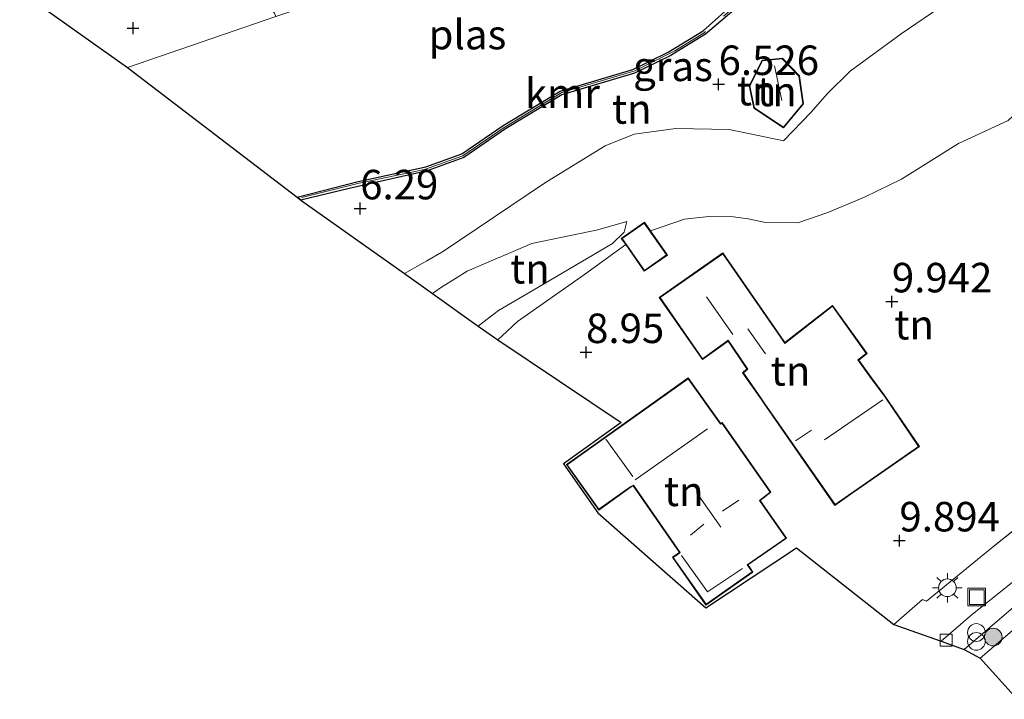
# Model space of a CAD drawing. Units: metres. Extents: x 171058 to 180007, y 418748 to 425003.
# Drawn here: x 173095 to 173178, y 423308 to 423366 of the extents above; entities that cross this region are included whole.
import ezdxf
from ezdxf.enums import TextEntityAlignment as Align

# ---------------------------------------------------------------- set-up
doc = ezdxf.new("R2010")
doc.units = ezdxf.units.M
doc.linetypes.add('IE-TERREINAFSCHEIDING', pattern=[10, 8, -2])
doc.layers.get('0').update_dxf_attribs({"lineweight": 25})
for name, color, linetype, lineweight in [('B-ME-GR-BOOM-S-B1', 93, 'Continuous', 18), ('B-ME-GW-HOOGTEPUNT-S-B1', 10, 'Continuous', 25), ('B-ME-GW-KRUINLIJN-L-B1', 93, 'Continuous', 18), ('B-ME-GW-TEENLIJN-L-B1', 93, 'Continuous', 18), ('B-ME-IE-GRASLAND-GV-B6', 93, 'Continuous', 18), ('B-ME-IE-GRONDWERKLIJN-GROND_INGERICHT-GV-B6', 253, 'Continuous', 18), ('B-ME-IE-INRICHTINGSELEMENT-S-B1', 253, 'Continuous', 18), ('B-ME-IE-MEUBILAIR_WEGMEUBILAIR-LICHTMAST-S-B1', 8, 'Continuous', 18), ('B-ME-IE-TERREINAFSCHEIDING-DOORGANG-L-B1', 8, 'IE-TERREINAFSCHEIDING-KUNSTMATIG-OPEN', 18), ('B-ME-IE-TERREINAFSCHEIDING-RASTERHEKWERK-L-B1', 8, 'IE-TERREINAFSCHEIDING', 18), ('B-ME-KG-KADASTRAAL-DAKRAND-L-B1', 13, 'Continuous', 18), ('B-ME-KG-KADASTRAAL-NOKLIJN-L-B1', 13, 'Continuous', 18), ('B-ME-KG-KADASTRAAL-OPNAMEDTMGRENS-L-B1', 10, 'Continuous', 25), ('B-ME-OG-BEBOUWING-GV-B6', 173, 'Continuous', 18), ('B-ME-OG-WATER-GV-B6', 153, 'Continuous', 18), ('B-ME-VH-VERH_SOORT-GV-B6', 8, 'Continuous', 18), ('B-ME-VH-VERH_SOORT-KLINKERS-GV-B6', 8, 'IE-TERREINAFSCHEIDING-NATUURLIJK-HOUTWAL', 18), ('B-ME-VV-KADEMUUR-GV-B6', 10, 'Continuous', 25), ('B-ME-VV-KOLK-S-B1', 8, 'Continuous', 18)]:
    doc.layers.add(name, color=color, linetype=linetype, lineweight=lineweight)
doc.styles.add('NLCS-ISO', font='NLCS-ISO.TTF')
doc.linetypes.add('IE-TERREINAFSCHEIDING-KUNSTMATIG-OPEN', pattern='A,7,-1.5,[67,NLCS.SHX,S=0.75,R=0,X=0,Y=0],-1.5', length=10)
doc.linetypes.add('IE-TERREINAFSCHEIDING-NATUURLIJK-HOUTWAL', pattern='A,7,-1.5,[67,NLCS.SHX,S=0.75,R=45,X=0,Y=0],-1.5,7,-1.5,[70,NLCS.SHX,S=0.75,R=0,X=0,Y=0],-1.5', length=20)

# ---------------------------------------------------------------- blocks, each defined once
blk = doc.blocks.new('put')
for p, q in [((0.75, 0.75), (-0.75, 0.75)), ((-0.75, 0.75), (-0.75, -0.75)), ((0.75, -0.75), (0.75, 0.75)), ((-0.75, -0.75), (0.75, -0.75))]:
    blk.add_line(p, q)
blk.add_lwpolyline([(-0.625, 0.625), (0.625, 0.625), (0.625, -0.625), (-0.625, -0.625)], close=True)
blk = doc.blocks.new('prullenbak')
for centre in [(-0.375, 0), (0.375, 0)]:
    blk.add_circle(centre, 0.75)
blk = doc.blocks.new('boom')
blk.add_hatch(color=256).paths.add_polyline_path([(-0.75, 0, 1), (0.75, 0, 1)])
blk.add_circle((0, 0), 0.75)
blk = doc.blocks.new('hoogtepunt')
for p, q in [((-0.5, 0), (0.5, 0)), ((0, 0.5), (0, -0.5))]:
    blk.add_line(p, q)
blk = doc.blocks.new('kolk')
blk.add_lwpolyline([(-0.5, -0.5), (0.5, -0.5), (0.5, 0.5), (-0.5, 0.5)], close=True)
blk = doc.blocks.new('lantaarnpaal')
for p, q in [((-0.884, 0.884), (-0.53, 0.53)), ((0, 0.75), (0, 1.25)), ((0.53, 0.53), (0.884, 0.884)), ((-0.75, 0), (-1.25, 0)), ((0.75, 0), (1.25, 0)), ((-0.53, -0.53), (-0.884, -0.884)), ((0, -0.75), (0, -1.25)), ((0.53, -0.53), (0.884, -0.884))]:
    blk.add_line(p, q)
blk.add_circle((0, 0), 0.75)

msp = doc.modelspace()

# ---------------------------------------------------------------- linework, layer by layer
at = {"layer": 'B-ME-GW-KRUINLIJN-L-B1'}
for points in [[(173187.332, 423369.017, 11.802), (173186.619, 423366.894, 11.994), (173183.718, 423362.781, 11.917), (173180.437, 423359.424, 11.491), (173178.31, 423357.422, 11.13), (173174.099, 423355.464, 10.5), (173169.249, 423352.434, 10.005), (173166.128, 423350.928, 9.773), (173163.004, 423349.602, 9.66), (173160.456, 423348.73, 9.338), (173157.739, 423348.778, 9.061)], [(173147.974, 423348.056, 9.075), (173150.858, 423349.049, 9.057), (173152.915, 423349.264, 9.271), (173155.02, 423349.235, 9.295), (173156.268, 423349.078, 8.996), (173157.739, 423348.778, 9.061)], [(173129.483, 423342.751, 7.515), (173130.269, 423343.279, 7.602), (173131.455, 423344.013, 7.764), (173132.433, 423344.654, 7.764), (173137.927, 423346.987, 7.874), (173143.525, 423348.133, 7.951), (173145.978, 423348.858, 7.894)], [(173135.049, 423338.813, 8.83), (173135.803, 423339.529, 8.826), (173136.691, 423340.372, 8.822), (173142.376, 423344.349, 8.919), (173145.872, 423346.89, 9.041)]]:
    msp.add_polyline3d(points, dxfattribs=at)
at = {"layer": 'B-ME-GW-TEENLIJN-L-B1'}
for points in [[(173163.564, 423374.561, 6.934), (173167.375, 423371.27, 6.604), (173171.701, 423368.236, 6.414), (173173.041, 423367.343, 7.001), (173169.225, 423364.741, 6.343), (173164.91, 423361.585, 6.605), (173162.953, 423359.668, 6.95), (173161.594, 423358.103, 7.04), (173159.245, 423355.685, 7.262), (173157.783, 423356.003, 7.258), (173154.638, 423356.642, 6.703), (173150.125, 423356.726, 6.463), (173146.601, 423356.241, 6.336), (173144.127, 423355.254, 6.42)], [(173144.127, 423355.254, 6.42), (173139.078, 423352.155, 6.432), (173130.335, 423346.294, 6.493), (173130.281, 423346.258, 6.493), (173129.016, 423345.53, 6.535), (173127.11, 423344.433, 6.598)], [(173145.978, 423348.858, 7.894), (173145.743, 423347.945, 7.894), (173144.761, 423346.982, 7.894), (173138.427, 423343.258, 7.927), (173135.095, 423341.315, 7.922), (173134.134, 423340.575, 7.947), (173133.374, 423339.99, 7.967)]]:
    msp.add_polyline3d(points, dxfattribs=at)
at = {"layer": 'B-ME-IE-GRASLAND-GV-B6'}
for points in [[(173116.106, 423366.512, 6.33), (173116.202, 423366.228, 5.995), (173103.654, 423361.889, 5.995), (173094.502, 423368.408, 6.242), (173098.639, 423370.563, 6.242), (173101.297, 423371.836, 6.242), (173104.149, 423372.105, 6.242), (173106.075, 423372.077, 6.254), (173108.299, 423372.431, 6.306), (173109.218, 423373.292, 6.423), (173109.468, 423374.771, 6.443), (173116.106, 423366.512, 6.33)], [(173182.588, 423317.546, 10.266), (173175.918, 423311.848, 10.093), (173174.571, 423312.579, 10.186), (173181.902, 423318.883, 10.258)], [(173179.054, 423308.368, 7.275), (173175.918, 423311.848, 10.093), (173182.588, 423317.546, 10.266)]]:
    msp.add_polyline3d(points, dxfattribs=at)
at = {"layer": 'B-ME-IE-GRONDWERKLIJN-GROND_INGERICHT-GV-B6'}
for points in [[(173144.127, 423355.254, 6.42), (173139.078, 423352.155, 6.432), (173130.335, 423346.294, 6.493), (173130.281, 423346.258, 6.493), (173129.016, 423345.53, 6.535), (173127.11, 423344.433, 6.598), (173118.346, 423350.652, 6.221), (173122.419, 423351.636, 6.148), (173124.819, 423352.188, 6.179), (173129.04, 423353.16, 6.234), (173132.145, 423354.274, 6.29), (173135.685, 423356.696, 6.319), (173140.466, 423359.572, 6.306), (173146.614, 423361.415, 6.306), (173149.644, 423362.9, 6.306), (173152.639, 423364.736, 6.246), (173160.404, 423371.338, 6.262)], [(173178.31, 423357.422, 11.13), (173174.099, 423355.464, 10.5), (173169.249, 423352.434, 10.005), (173166.128, 423350.928, 9.773), (173163.004, 423349.602, 9.66), (173160.456, 423348.73, 9.338), (173157.739, 423348.778, 9.061), (173156.268, 423349.078, 8.996), (173155.02, 423349.235, 9.295), (173152.915, 423349.264, 9.271), (173150.858, 423349.049, 9.057), (173147.974, 423348.056, 9.075), (173147.462, 423348.789, 8.165), (173145.502, 423347.419, 8.082), (173145.872, 423346.89, 9.041), (173142.376, 423344.349, 8.919), (173136.691, 423340.372, 8.822), (173135.803, 423339.529, 8.826), (173135.049, 423338.813, 8.83), (173133.374, 423339.99, 7.967), (173134.134, 423340.575, 7.947), (173135.095, 423341.315, 7.922), (173138.427, 423343.258, 7.927), (173144.761, 423346.982, 7.894), (173145.743, 423347.945, 7.894), (173145.978, 423348.858, 7.894), (173143.525, 423348.133, 7.951), (173137.927, 423346.987, 7.874), (173132.433, 423344.654, 7.764), (173131.455, 423344.013, 7.764), (173130.269, 423343.279, 7.602), (173129.483, 423342.751, 7.515), (173127.11, 423344.433, 6.598), (173129.016, 423345.53, 6.535), (173130.281, 423346.258, 6.493), (173130.335, 423346.294, 6.493), (173139.078, 423352.155, 6.432), (173144.127, 423355.254, 6.42), (173146.601, 423356.241, 6.336), (173150.125, 423356.726, 6.463), (173154.638, 423356.642, 6.703), (173157.783, 423356.003, 7.258), (173159.245, 423355.685, 7.262), (173161.594, 423358.103, 7.04), (173162.953, 423359.668, 6.95), (173164.91, 423361.585, 6.605), (173169.225, 423364.741, 6.343), (173173.041, 423367.343, 7.001)], [(173173.041, 423367.343, 7.001), (173169.225, 423364.741, 6.343), (173164.91, 423361.585, 6.605), (173162.953, 423359.668, 6.95), (173161.594, 423358.103, 7.04), (173159.245, 423355.685, 7.262), (173157.783, 423356.003, 7.258), (173154.638, 423356.642, 6.703), (173150.125, 423356.726, 6.463), (173146.601, 423356.241, 6.336), (173144.127, 423355.254, 6.42)], [(173156.742, 423358.462, 6.665), (173159.25, 423356.784, 6.665), (173160.954, 423358.817, 6.665), (173160.61, 423361.188, 6.665), (173159.165, 423362.679, 6.665), (173157.435, 423362.512, 6.665), (173156.341, 423360.335, 6.665), (173156.742, 423358.462, 6.665)], [(173183.325, 423326.337, 10.54), (173177.093, 423321.349, 10.294), (173171.368, 423316.678, 10.206), (173171.038, 423316.82, 10.198), (173168.618, 423314.718, 10.315), (173160.344, 423321.205, 10.035), (173152.673, 423316.114, 9.959), (173143.521, 423324.172, 10.043), (173140.603, 423328.322, 10.176), (173145.496, 423331.827, 9.268), (173135.049, 423338.813, 8.83), (173135.803, 423339.529, 8.826), (173136.691, 423340.372, 8.822), (173142.376, 423344.349, 8.919), (173145.872, 423346.89, 9.041), (173147.449, 423344.634, 9.087), (173149.409, 423346.005, 9.087), (173147.974, 423348.056, 9.075), (173150.858, 423349.049, 9.057), (173152.915, 423349.264, 9.271), (173155.02, 423349.235, 9.295), (173156.268, 423349.078, 8.996), (173157.739, 423348.778, 9.061), (173160.456, 423348.73, 9.338), (173163.004, 423349.602, 9.66), (173166.128, 423350.928, 9.773), (173169.249, 423352.434, 10.005), (173174.099, 423355.464, 10.5), (173178.31, 423357.422, 11.13)], [(173133.374, 423339.99, 7.967), (173129.483, 423342.751, 7.515), (173130.269, 423343.279, 7.602), (173131.455, 423344.013, 7.764), (173132.433, 423344.654, 7.764), (173137.927, 423346.987, 7.874), (173143.525, 423348.133, 7.951), (173145.978, 423348.858, 7.894), (173145.743, 423347.945, 7.894), (173144.761, 423346.982, 7.894), (173138.427, 423343.258, 7.927), (173135.095, 423341.315, 7.922), (173134.134, 423340.575, 7.947), (173133.374, 423339.99, 7.967)], [(173168.215, 423328.002, 10.178), (173170.778, 423329.786, 10.178), (173167.848, 423334.077, 10.178), (173166.732, 423335.591, 10.178), (173165.627, 423337.114, 10.178), (173166.335, 423337.669, 10.178), (173163.408, 423341.745, 10.178), (173159.369, 423338.591, 10.178), (173159.004, 423339.132, 10.178), (173154.122, 423346.187, 10.178), (173148.713, 423342.416, 10.178), (173152.387, 423337.146, 10.178), (173154.553, 423338.727, 10.178), (173156.014, 423336.566, 10.178), (173156.156, 423336.355, 10.178), (173155.79, 423336.035, 10.178), (173157.352, 423333.791, 10.178), (173157.579, 423333.465, 10.178), (173163.612, 423324.798, 10.178), (173165.085, 423325.823, 10.178), (173165.327, 423325.992, 10.178), (173168.215, 423328.002, 10.178)], [(173142.586, 423329.491, 10.178), (173140.85, 423328.256, 10.178), (173143.59, 423324.404, 10.178), (173146.341, 423326.369, 10.178), (173146.516, 423326.456, 10.178), (173150.434, 423320.817, 10.178), (173150.291, 423320.72, 10.178), (173149.832, 423320.398, 10.178), (173152.677, 423316.346, 10.178), (173156.666, 423319.147, 10.178), (173156.36, 423319.583, 10.178), (173156.239, 423319.759, 10.178), (173159.511, 423322.019, 10.178), (173157.286, 423325.209, 10.178), (173158.183, 423325.908, 10.178), (173154.044, 423331.82, 10.178), (173153.923, 423331.754, 10.178), (173151.183, 423335.605, 10.178), (173142.586, 423329.491, 10.178)]]:
    msp.add_polyline3d(points, dxfattribs=at)
at = {"layer": 'B-ME-IE-TERREINAFSCHEIDING-DOORGANG-L-B1'}
msp.add_line((173171.038, 423316.82, 10.198), (173168.618, 423314.718, 10.315), dxfattribs=at)
at = {"layer": 'B-ME-IE-TERREINAFSCHEIDING-RASTERHEKWERK-L-B1'}
for points in [[(173160.78, 423372.188, 6.262), (173160.244, 423371.442, 6.262), (173152.521, 423364.849, 6.298), (173150.031, 423363.324, 6.327), (173146.648, 423361.618, 6.343), (173140.467, 423359.793, 6.383), (173135.496, 423356.775, 6.387), (173132.06, 423354.411, 6.29), (173128.815, 423353.252, 6.29), (173123.284, 423352.098, 6.258), (173118.424, 423350.886, 6.25)], [(173187.332, 423369.017, 11.802), (173195.814, 423361.949, 12.358), (173204.286, 423354.581, 12.246), (173205.431, 423352.884, 12.195), (173206.243, 423350.48, 12.152), (173206.416, 423347.701, 11.879), (173205.968, 423345.41, 11.709), (173204.633, 423343.4, 11.26), (173200.102, 423339.794, 11.164), (173192.027, 423333.208, 10.918), (173183.325, 423326.337, 10.54), (173177.093, 423321.349, 10.294), (173171.368, 423316.678, 10.206), (173171.038, 423316.82, 10.198)], [(173175.918, 423311.848, 10.093), (173182.588, 423317.546, 10.266), (173188.952, 423323.034, 10.471), (173194.428, 423327.539, 10.668), (173199.616, 423331.456, 10.877), (173203.782, 423334.745, 11.054), (173208.35, 423338.145, 11.291), (173209.027, 423338.598, 11.281), (173209.647, 423339.082, 11.214), (173211.109, 423339.91, 11.327), (173212.813, 423340.742, 11.465), (173214.696, 423341.485, 11.558), (173216.564, 423341.62, 11.71), (173218.857, 423341.361, 11.919), (173220.535, 423340.919, 11.935)]]:
    msp.add_polyline3d(points, dxfattribs=at)
at = {"layer": 'B-ME-KG-KADASTRAAL-DAKRAND-L-B1'}
for points in [[(173156.787, 423358.492, 9.912), (173156.394, 423360.328, 9.912), (173157.467, 423362.465, 9.912), (173159.146, 423362.627, 9.912), (173160.563, 423361.164, 9.912), (173160.901, 423358.832, 9.912), (173159.241, 423356.851, 9.912), (173156.787, 423358.492, 9.912)], [(173147.449, 423348.72, 11.405), (173149.339, 423346.017, 11.405), (173147.461, 423344.704, 11.405), (173145.571, 423347.406, 11.405), (173147.449, 423348.72, 11.405)], [(173168.186, 423328.043, 16.144), (173165.298, 423326.033, 16.144), (173165.056, 423325.864, 14.098), (173163.624, 423324.868, 14.098), (173157.62, 423333.494, 15.971), (173157.393, 423333.82, 14.065), (173155.857, 423336.027, 14.13), (173156.222, 423336.346, 14.098), (173156.055, 423336.594, 12.678), (173154.565, 423338.798, 12.678), (173152.399, 423337.217, 12.678), (173148.783, 423342.404, 12.759), (173154.109, 423346.117, 12.759), (173158.963, 423339.104, 12.759), (173159.358, 423338.519, 14.492), (173163.397, 423341.673, 13.442), (173166.267, 423337.679, 13.544), (173165.558, 423337.124, 15.975), (173166.692, 423335.562, 16.196), (173167.807, 423334.048, 16.247), (173170.709, 423329.799, 16.196), (173168.186, 423328.043, 16.144)], [(173142.615, 423329.45, 13.269), (173151.171, 423335.535, 13.314), (173153.908, 423331.689, 13.314), (173154.029, 423331.755, 15.384), (173158.115, 423325.918, 15.384), (173157.218, 423325.219, 16.104), (173159.441, 423322.032, 16.104), (173156.17, 423319.772, 16.035), (173156.319, 423319.554, 13.334), (173156.596, 423319.159, 13.334), (173152.689, 423316.416, 13.334), (173149.902, 423320.386, 13.334), (173150.319, 423320.679, 13.334), (173150.504, 423320.804, 15.963), (173146.532, 423326.52, 15.963), (173146.315, 423326.412, 13.446), (173143.602, 423324.474, 13.446), (173140.92, 423328.244, 13.382), (173142.615, 423329.45, 13.269)]]:
    msp.add_polyline3d(points, dxfattribs=at)
at = {"layer": 'B-ME-KG-KADASTRAAL-NOKLIJN-L-B1'}
for p, q in [((173158.49, 423362.04, 12.387), (173159.111, 423359.104, 12.387)), ((173154.96, 423339.267, 15.231), (173152.718, 423342.477, 15.223)), ((173156.236, 423339.767, 14.126), (173157.728, 423337.639, 14.126)), ((173167.666, 423333.75, 20.108), (173162.725, 423330.363, 20.104)), ((173146.684, 423326.955, 15.983), (173152.813, 423331.279, 15.955)), ((173161.638, 423331.177, 19.071), (173160.282, 423330.264, 19.075)), ((173144.187, 423330.415, 13.688), (173146.487, 423327.25, 13.72)), ((173151.877, 423325.892, 20.196), (173153.93, 423322.948, 20.14)), ((173154.071, 423324.308, 18.934), (173155.46, 423325.235, 18.934)), ((173152.49, 423323.22, 18.934), (173151.356, 423322.282, 18.934))]:
    msp.add_line(p, q, dxfattribs=at)
msp.add_polyline3d([(173150.606, 423320.554, 16.047), (173152.823, 423317.476, 16.052), (173155.784, 423319.463, 16.052)], dxfattribs=at)
at = {"layer": 'B-ME-KG-KADASTRAAL-OPNAMEDTMGRENS-L-B1'}
msp.add_polyline3d([(173094.502, 423368.408, 6.242), (173103.654, 423361.889, 5.995), (173118.03, 423350.916, 5.995), (173118.346, 423350.652, 6.221), (173127.11, 423344.433, 6.598), (173129.483, 423342.751, 7.515), (173133.374, 423339.99, 7.967), (173135.049, 423338.813, 8.83), (173145.496, 423331.827, 9.268), (173140.603, 423328.322, 10.176), (173143.521, 423324.172, 10.043), (173152.673, 423316.114, 9.959), (173160.344, 423321.205, 10.035), (173168.618, 423314.718, 10.315), (173172.611, 423313.283, 10.107), (173174.571, 423312.579, 10.186), (173175.918, 423311.848, 10.093), (173179.054, 423308.368, 7.275)], dxfattribs=at)
at = {"layer": 'B-ME-OG-BEBOUWING-GV-B6'}
for points in [[(173156.742, 423358.462, 6.665), (173156.341, 423360.335, 6.665), (173157.435, 423362.512, 6.665), (173159.165, 423362.679, 6.665), (173160.61, 423361.188, 6.665), (173160.954, 423358.817, 6.665), (173159.25, 423356.784, 6.665), (173156.742, 423358.462, 6.665)], [(173147.974, 423348.056, 9.075), (173149.409, 423346.005, 9.087), (173147.449, 423344.634, 9.087), (173145.872, 423346.89, 9.041), (173145.502, 423347.419, 8.082), (173147.462, 423348.789, 8.165), (173147.974, 423348.056, 9.075)], [(173168.215, 423328.002, 10.178), (173165.327, 423325.992, 10.178), (173165.085, 423325.823, 10.178), (173163.612, 423324.798, 10.178), (173157.579, 423333.465, 10.178), (173157.352, 423333.791, 10.178), (173155.79, 423336.035, 10.178), (173156.156, 423336.355, 10.178), (173156.014, 423336.566, 10.178), (173154.553, 423338.727, 10.178), (173152.387, 423337.146, 10.178), (173148.713, 423342.416, 10.178), (173154.122, 423346.187, 10.178), (173159.004, 423339.132, 10.178), (173159.369, 423338.591, 10.178), (173163.408, 423341.745, 10.178), (173166.335, 423337.669, 10.178), (173165.627, 423337.114, 10.178), (173166.732, 423335.591, 10.178), (173167.848, 423334.077, 10.178), (173170.778, 423329.786, 10.178), (173168.215, 423328.002, 10.178)], [(173142.586, 423329.491, 10.178), (173151.183, 423335.605, 10.178), (173153.923, 423331.754, 10.178), (173154.044, 423331.82, 10.178), (173158.183, 423325.908, 10.178), (173157.286, 423325.209, 10.178), (173159.511, 423322.019, 10.178), (173156.239, 423319.759, 10.178), (173156.36, 423319.583, 10.178), (173156.666, 423319.147, 10.178), (173152.677, 423316.346, 10.178), (173149.832, 423320.398, 10.178), (173150.291, 423320.72, 10.178), (173150.434, 423320.817, 10.178), (173146.516, 423326.456, 10.178), (173146.341, 423326.369, 10.178), (173143.59, 423324.404, 10.178), (173140.85, 423328.256, 10.178), (173142.586, 423329.491, 10.178)]]:
    msp.add_polyline3d(points, dxfattribs=at)
at = {"layer": 'B-ME-OG-WATER-GV-B6'}
msp.add_polyline3d([(173160.683, 423372.448, 5.995), (173160.137, 423371.571, 5.995), (173155.294, 423367.552, 5.995), (173152.43, 423365.018, 5.995), (173149.475, 423363.207, 5.995), (173146.486, 423361.742, 5.995), (173140.323, 423359.895, 5.995), (173135.496, 423356.991, 5.995), (173131.984, 423354.588, 5.995), (173128.943, 423353.497, 5.995), (173123.2, 423352.232, 5.995), (173118.03, 423350.916, 5.995), (173103.654, 423361.889, 5.995), (173116.202, 423366.228, 5.995), (173128.555, 423370.342, 5.995), (173136.597, 423373.28, 5.995), (173145.877, 423376.461, 5.995), (173149.925, 423377.585, 5.995), (173151.469, 423377.5, 5.995), (173154.677, 423376.754, 5.995), (173157.623, 423375.046, 5.995), (173159.989, 423373.243, 5.995), (173160.683, 423372.448, 5.995)], dxfattribs=at)
at = {"layer": 'B-ME-VH-VERH_SOORT-GV-B6'}
msp.add_polyline3d([(173218.261, 423344.465, 11.895), (173214.872, 423344.167, 11.743), (173212.076, 423343.747, 11.58), (173210.347, 423343.271, 11.449), (173196.904, 423332.774, 10.818), (173183.314, 423322.028, 10.334), (173175.095, 423315.434, 10.131), (173172.611, 423313.283, 10.107), (173168.618, 423314.718, 10.315), (173171.038, 423316.82, 10.198), (173171.368, 423316.678, 10.206), (173177.093, 423321.349, 10.294), (173183.325, 423326.337, 10.54), (173197.519, 423337.05, 11.022), (173204.237, 423342.227, 11.328), (173205.162, 423343.101, 11.396), (173206.091, 423344.455, 11.498), (173206.948, 423345.92, 11.668), (173210.351, 423351.066, 11.868), (173218.261, 423344.465, 11.895)], dxfattribs=at)
at = {"layer": 'B-ME-VH-VERH_SOORT-KLINKERS-GV-B6'}
msp.add_polyline3d([(173181.902, 423318.883, 10.258), (173174.571, 423312.579, 10.186), (173172.611, 423313.283, 10.107), (173175.095, 423315.434, 10.131), (173183.314, 423322.028, 10.334)], dxfattribs=at)
at = {"layer": 'B-ME-VV-KADEMUUR-GV-B6'}
for points in [[(173160.404, 423371.338, 6.262), (173152.639, 423364.736, 6.246), (173149.644, 423362.9, 6.306), (173146.614, 423361.415, 6.306), (173140.466, 423359.572, 6.306), (173135.685, 423356.696, 6.319), (173132.145, 423354.274, 6.29), (173129.04, 423353.16, 6.234), (173124.819, 423352.188, 6.179)], [(173124.819, 423352.188, 6.179), (173122.419, 423351.636, 6.148), (173118.346, 423350.652, 6.221), (173118.03, 423350.916, 5.995), (173123.2, 423352.232, 5.995), (173128.943, 423353.497, 5.995), (173131.984, 423354.588, 5.995), (173135.496, 423356.991, 5.995), (173140.323, 423359.895, 5.995), (173146.486, 423361.742, 5.995), (173149.475, 423363.207, 5.995), (173152.43, 423365.018, 5.995), (173155.294, 423367.552, 5.995)]]:
    msp.add_polyline3d(points, dxfattribs=at)

# ---------------------------------------------------------------- block references
at = {"layer": 'B-ME-GR-BOOM-S-B1', "rotation": 90}
msp.add_blockref('boom', (173177.034, 423313.641, 10.192), dxfattribs=at)
at = {"layer": 'B-ME-GW-HOOGTEPUNT-S-B1', "rotation": 90}
for p in [(173104.109, 423365.237, 5.89), (173104.109, 423365.237, 5.89), (173153.747, 423360.483, 6.526), (173153.747, 423360.483, 6.526), (173123.364, 423349.949, 6.29), (173123.364, 423349.949, 6.29), (173168.438, 423342.067, 9.942), (173168.438, 423342.067, 9.942), (173142.516, 423337.772, 8.95), (173142.516, 423337.772, 8.95), (173169.077, 423321.811, 9.894), (173169.077, 423321.811, 9.894)]:
    msp.add_blockref('hoogtepunt', p, dxfattribs=at)
at = {"layer": 'B-ME-IE-INRICHTINGSELEMENT-S-B1', "rotation": 90}
for name, p in [('put', (173175.632, 423317.026, 10.124)), ('prullenbak', (173175.599, 423313.652, 10.087))]:
    msp.add_blockref(name, p, dxfattribs=at)
at = {"layer": 'B-ME-IE-MEUBILAIR_WEGMEUBILAIR-LICHTMAST-S-B1', "rotation": 90}
msp.add_blockref('lantaarnpaal', (173173.143, 423317.815, 10.22), dxfattribs=at)
at = {"layer": 'B-ME-VV-KOLK-S-B1', "rotation": 90}
msp.add_blockref('kolk', (173173.041, 423313.374, 10.06), dxfattribs=at)

# ---------------------------------------------------------------- texts
at = {"layer": 'B-ME-GW-HOOGTEPUNT-S-B1', "ltscale": 0.2, "style": 'NLCS-ISO'}
for s, p in [('6.526', (173153.747, 423360.483, 6.526)), ('6.526', (173153.747, 423360.483, 6.526)), ('6.29', (173123.364, 423349.949, 6.29)), ('6.29', (173123.364, 423349.949, 6.29)), ('9.942', (173168.438, 423342.067, 9.942)), ('9.942', (173168.438, 423342.067, 9.942)), ('8.95', (173142.516, 423337.772, 8.95)), ('8.95', (173142.516, 423337.772, 8.95)), ('9.894', (173169.077, 423321.811, 9.894)), ('9.894', (173169.077, 423321.811, 9.894))]:
    msp.add_text(s, height=2.5, dxfattribs=at).set_placement(p, align=Align.BOTTOM_LEFT)
at = {"layer": 'B-ME-IE-GRASLAND-GV-B6', "ltscale": 0.2, "style": 'NLCS-ISO'}
msp.add_text('gras', height=2.5, dxfattribs=at).set_placement((173149.884, 423361.999), align=Align.MIDDLE_CENTER)
at = {"layer": 'B-ME-IE-GRONDWERKLIJN-GROND_INGERICHT-GV-B6', "ltscale": 0.2, "style": 'NLCS-ISO'}
for p in [(173156.978, 423359.942), (173158.688, 423359.867), (173146.386, 423358.388), (173137.758, 423344.847), (173170.326, 423340.107), (173159.849, 423336.195), (173150.796, 423325.989)]:
    msp.add_text('tn', height=2.5, dxfattribs=at).set_placement(p, align=Align.MIDDLE_CENTER)
at = {"layer": 'B-ME-OG-WATER-GV-B6', "ltscale": 0.2, "style": 'NLCS-ISO'}
msp.add_text('plas', height=2.5, dxfattribs=at).set_placement((173132.459, 423364.69), align=Align.MIDDLE_CENTER)
at = {"layer": 'B-ME-VV-KADEMUUR-GV-B6', "ltscale": 0.2, "style": 'NLCS-ISO'}
msp.add_text('kmr', height=2.5, dxfattribs=at).set_placement((173140.507, 423359.714), align=Align.MIDDLE_CENTER)

doc.saveas('drawing.dxf')
